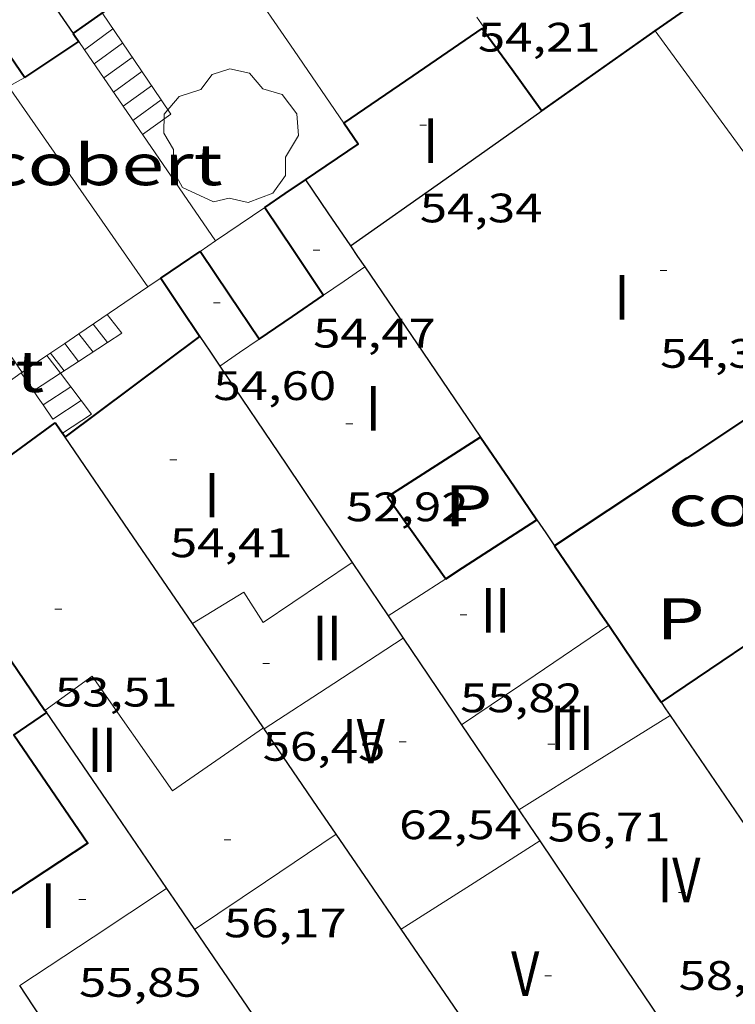
# Model space of a CAD drawing. Units: inches. Extents: x 451999 to 453013, y 4598498 to 4599005.
# Drawn here: x 452017 to 452038, y 4598660 to 4598689 of the extents above; entities that cross this region are included whole.
import ezdxf
from ezdxf.enums import TextEntityAlignment as Align

# ---------------------------------------------------------------- set-up
doc = ezdxf.new("R2010")
doc.units = ezdxf.units.IN
doc.header["$MEASUREMENT"] = 0
for name, color, linetype, lineweight in [('ARBRE', 7, 'Continuous', 0), ('COBERT', 7, 'Continuous', 0), ('COTA EDIFICI', 7, 'Continuous', 0), ('ESCALES', 7, 'Continuous', 0), ('FACANA INTERIOR', 7, 'Continuous', 0), ('LINIA VOLUMETRICA', 7, 'Continuous', 0), ('MITGERES', 7, 'Continuous', 0), ('MUR', 7, 'Continuous', 0), ('PATI INTERIOR', 7, 'Continuous', 0), ('TEXT DE NUMERO DE PLANTES', 7, 'Continuous', 0), ('VORERA', 7, 'Continuous', 0)]:
    doc.layers.add(name, color=color, linetype=linetype, lineweight=lineweight)
doc.styles.add('Style-Arial', font='ARIAL.TTF')

# ---------------------------------------------------------------- blocks, each defined once
blk = doc.blocks.new('COTA')
at = {"color": 0, "linetype": 'ByBlock', "lineweight": -2}
blk.add_line((0, 0), (0.2, 0), dxfattribs=at)
blk = doc.blocks.new('ARBRE')
at = {"color": 0, "linetype": 'ByBlock', "lineweight": -2, "flags": 128}
blk.add_lwpolyline([(-0.507, -1.872), (-1.415, -1.448), (-1.697, -0.9400000000000001), (-1.675, -0.342), (-1.951, 0.138), (-1.943, 0.686), (-1.511, 1.208), (-0.871, 1.406), (-0.543, 1.846), (-0.027, 2.012), (0.541, 1.882), (0.933, 1.428), (1.495, 1.262), (1.921, 0.6940000000000001), (1.969, 0.068), (1.593, -0.562), (1.593, -1.098), (1.229, -1.618), (0.505, -1.886), (-0.049, -1.762), (-0.507, -1.872)], dxfattribs=at)

msp = doc.modelspace()

# ---------------------------------------------------------------- linework, layer by layer
at = {"layer": 'COBERT', "color": 1, "linetype": 'Continuous', "lineweight": 0}
for points, elevation in [([(452018.437225512, 4598688.52457061), (452018.6024272483, 4598688.283716465)], 61.5180953775072), ([(452018.6024272483, 4598688.283716465), (452019.7334609957, 4598686.634737636)], 61.52008179310271)]:
    msp.add_lwpolyline(points, dxfattribs=dict(at, elevation=elevation))
at = {"layer": 'COBERT', "color": 1, "linetype": 'Continuous', "lineweight": 0, "extrusion": (-0.05353961329441449, 0.09905008118671542, 0.9936410776659698), "elevation": 431352.5121434794, "flags": 128}
msp.add_lwpolyline([(-2584367.345337143, -3806208.891875198), (-2584366.798563034, -3806208.891875197), (-2584367.598217494, -3806201.768926858)], dxfattribs=at)
at = {"layer": 'COBERT', "color": 1, "linetype": 'Continuous', "lineweight": 0, "elevation": 61.5336815477101, "flags": 128}
msp.add_lwpolyline([(452019.7334609957, 4598686.634737636), (452020.4332065282, 4598685.614550951), (452022.4291875421, 4598682.704531297)], dxfattribs=at)
at = {"layer": 'COBERT', "color": 1, "linetype": 'Continuous', "lineweight": 0, "extrusion": (0.5623037470631236, -0.8269307685887438, -1.504181265710421e-15), "elevation": -3548618.3176651, "flags": 128}
msp.add_lwpolyline([(2959647.226915095, 54.65208472712303), (2959647.499007415, 54.65208472712303), (2959647.771099732, 54.65308472867343)], dxfattribs=at)
at = {"layer": 'COBERT', "color": 1, "linetype": 'Continuous', "lineweight": 0, "extrusion": (0.5618196408163779, -0.8272597483214958, 1.071597956273791e-07), "elevation": -3550350.017642784, "flags": 128}
msp.add_lwpolyline([(2957567.839879052, 55.0285395085558), (2957568.06592807, 55.0285395085558), (2957568.291977088, 55.0295395101062)], dxfattribs=at)
at = {"layer": 'ESCALES', "color": 1, "linetype": 'Continuous', "lineweight": 0}
for points, elevation in [([(452019.1192328823, 4598689.356566727), (452020.841871014, 4598686.820299737)], 54.63708470924757), ([(452019.436229823, 4598688.888563593), (452018.6024272483, 4598688.283716465)], 52.38008120995201), ([(452020.5602190159, 4598687.234552503), (452019.7334609957, 4598686.634737636)], 52.38008120995201), ([(452020.8422163119, 4598686.820549719), (452020.841871014, 4598686.820299737)], 52.38008120995201), ([(452018.8551574173, 4598679.464553392), (452018.4421651268, 4598679.996551793)], 51.65008007816002), ([(452018.4351229267, 4598679.190597123), (452018.0282351401, 4598679.7154606)], 51.65008007816002), ([(452018.4351229267, 4598679.190597123), (452019.2747538246, 4598679.738074289)], 52.71013545329672), ([(452019.2751601399, 4598679.737550628), (452019.2747538246, 4598679.738074289)], 51.65008007816002), ([(452017.9064033421, 4598678.845848138), (452017.5112758052, 4598679.364404334)], 53.11985863520596), ([(452017.9064033421, 4598678.845848138), (452018.4351229267, 4598679.190597123)], 53.15907317442493), ([(452018.4351546872, 4598679.190556154), (452018.4351229267, 4598679.190597123)], 51.65008007816002), ([(452017.1163989554, 4598678.330729693), (452017.9064033421, 4598678.845848138)], 53.82986877069572), ([(452018.2091362011, 4598678.44854857), (452017.9064033421, 4598678.845848138)], 53.45210138208165), ([(452017.3972891909, 4598677.919657015), (452018.2091362011, 4598678.44854857)], 53.83008345803201), ([(452018.8141436202, 4598677.654550896), (452018.2091362011, 4598678.44854857)], 54.11608390253969), ([(452017.1161461161, 4598678.33056483), (452017.1163989554, 4598678.330729693)], 53.83008345752023), ([(452017.3971434341, 4598677.919562059), (452017.3972891909, 4598677.919657015)], 53.83008345803201)]:
    msp.add_lwpolyline(points, dxfattribs=dict(at, elevation=elevation))
at = {"layer": 'ESCALES', "color": 1, "linetype": 'Continuous', "lineweight": 0, "flags": 128}
for points, elevation in [([(452019.7172271251, 4598688.475560822), (452018.8852212523, 4598687.871566197)], 52.38008120995201), ([(452018.6024272483, 4598688.283716465), (452018.6022239396, 4598688.283568984)], 52.38008120995201), ([(452019.9982244195, 4598688.061558046), (452019.168218565, 4598687.459563412)], 52.38008120995201), ([(452020.2792217139, 4598687.647555273), (452019.45121587, 4598687.046560626)], 52.38008120995201), ([(452020.841871014, 4598686.820299737), (452020.0162104939, 4598686.222555061)], 52.38008120995201), ([(452020.841871014, 4598686.820299737), (452021.1222136125, 4598686.407546957), (452020.2992078064, 4598685.810552276)], 52.69511748348555), ([(452019.7334609957, 4598686.634737636), (452019.7332131812, 4598686.634557846)], 52.38008120995201), ([(452019.2747538246, 4598679.738074289), (452019.6941628673, 4598680.011547877), (452019.2701663601, 4598680.558551942)], 51.99720180596555), ([(452019.2747538246, 4598679.738074289), (452018.8561635875, 4598680.277554644)], 51.65008007816002), ([(452018.4421651268, 4598679.996551793), (452018.4421608136, 4598679.996557349)], 51.65008007816002), ([(452018.0282351401, 4598679.7154606), (452018.0281580396, 4598679.715560056)], 51.65008007816002), ([(452017.5112758052, 4598679.364404334), (452017.5111545741, 4598679.364563434)], 52.68621473334755), ([(452018.0161519662, 4598678.917558909), (452017.6151552672, 4598679.434562754)], 51.65008007816002), ([(452018.2091362011, 4598678.44854857), (452018.2091487068, 4598678.448556717)], 53.83008345803201), ([(452017.6791407453, 4598677.50755928), (452018.5121461568, 4598678.050553802)], 53.83008345803201), ([(452017.9591380684, 4598677.09755652), (452018.8131436188, 4598677.654550905)], 53.83008345803201)]:
    msp.add_lwpolyline(points, dxfattribs=dict(at, elevation=elevation))
at = {"layer": 'FACANA INTERIOR', "color": 204, "linetype": 'Continuous', "lineweight": 40, "extrusion": (-1.508363139450153e-06, -0.1987950631214622, 0.9800410822390349), "elevation": -914143.4520070315, "flags": 128}
msp.add_lwpolyline([(451977.6435246753, 4506923.336120604), (451979.8095280334, 4506920.106659139), (451981.9745313899, 4506916.877197675)], dxfattribs=at)
at = {"layer": 'FACANA INTERIOR', "color": 204, "linetype": 'Continuous', "lineweight": 40, "extrusion": (-0.5685421637345327, 0.5685507950030105, 0.5945669025076156), "elevation": 2357621.993164489, "flags": 128}
msp.add_lwpolyline([(-3571378.998305799, -1743314.499596349), (-3571380.868606136, -1743313.95609436), (-3571382.737492258, -1743313.41259237)], dxfattribs=at)
at = {"layer": 'FACANA INTERIOR', "color": 204, "linetype": 'Continuous', "lineweight": 40, "extrusion": (0.20584416114441, -0.691964751328475, 0.691963123469507), "elevation": -3089047.169532224, "flags": 128}
msp.add_lwpolyline([(1744475.194498297, 2960887.152553425), (1744476.024770155, 2960887.557023803), (1744476.854756874, 2960887.960109009)], dxfattribs=at)
at = {"layer": 'FACANA INTERIOR', "color": 204, "linetype": 'Continuous', "lineweight": 40, "extrusion": (-0.01234473828131429, 9.366604691189085e-08, 0.9999238008152208), "elevation": -5518.10515715378, "flags": 128}
msp.add_lwpolyline([(451984.5912030814, 4598688.76208909), (451984.6722084766, 4598688.643088291), (451984.7532138797, 4598688.52508749)], dxfattribs=at)
at = {"layer": 'FACANA INTERIOR', "color": 204, "linetype": 'Continuous', "lineweight": 40, "extrusion": (0.1060417750469378, -0.1060433884689462, 0.9886910243887718), "elevation": -439672.4767766345, "flags": 128}
msp.add_lwpolyline([(3571370.617250288, 2899007.049471879), (3571373.022831297, 2899006.596037657), (3571375.426998088, 2899006.142603433)], dxfattribs=at)
at = {"layer": 'FACANA INTERIOR', "color": 204, "linetype": 'Continuous', "lineweight": 40, "extrusion": (-0.6991836865412415, -0.5055376710955484, 0.5055431095147951), "elevation": -2640835.061320187, "flags": 128}
msp.add_lwpolyline([(-3461758.576139599, 1547413.545782016), (-3461757.091961966, 1547413.551577101), (-3461755.606973971, 1547413.55621317)], dxfattribs=at)
at = {"layer": 'FACANA INTERIOR', "color": 204, "linetype": 'Continuous', "lineweight": 40, "extrusion": (-4.170770709687335e-06, -0.371114386811054, 0.9285871590133369), "elevation": -1706586.955943059, "flags": 128}
msp.add_lwpolyline([(451980.2688435909, 4270307.391302343), (451981.9228418983, 4270308.646981829), (451983.5768402056, 4270309.902661314)], dxfattribs=at)
at = {"layer": 'FACANA INTERIOR', "color": 204, "linetype": 'Continuous', "lineweight": 40, "extrusion": (-0.4439262936199387, 0.6336141217151384, 0.6336107563765137), "elevation": 2713165.799889576, "flags": 128}
msp.add_lwpolyline([(-3008953.081207297, -2221976.235588612), (-3008954.02651251, -2221976.205859435), (-3008954.972391539, -2221976.177422832)], dxfattribs=at)
at = {"layer": 'FACANA INTERIOR', "color": 204, "linetype": 'Continuous', "lineweight": 40, "extrusion": (0.1632259398885146, -0.2440487917967662, 0.9559275494356515), "elevation": -1048468.928664042, "flags": 128}
msp.add_lwpolyline([(2932333.017859193, 3413848.507961877), (2932334.874465258, 3413848.521585752), (2932334.866139323, 3413849.291334749)], dxfattribs=at)
at = {"layer": 'FACANA INTERIOR', "color": 204, "linetype": 'Continuous', "lineweight": 40, "extrusion": (0.4893451322614286, -0.7218567269546555, 0.489350801861361), "elevation": -3098368.325308516, "flags": 128}
msp.add_lwpolyline([(2954567.432800269, 1738638.029885837), (2954568.147562694, 1738638.03217919), (2954568.863152851, 1738638.033325866)], dxfattribs=at)
at = {"layer": 'FACANA INTERIOR', "color": 204, "linetype": 'Continuous', "lineweight": 40, "flags": 128}
for points, elevation in [([(452023.8691971951, 4598683.682521888), (452024.7261888193, 4598682.403513402), (452025.582180442, 4598681.124504924)], 54.58508462858401), ([(452017.4831762789, 4598668.959396468), (452017.4930754825, 4598668.944547419)], 56.18911732361676)]:
    msp.add_lwpolyline(points, dxfattribs=dict(at, elevation=elevation))
at = {"layer": 'FACANA INTERIOR', "color": 204, "linetype": 'Continuous', "lineweight": 40, "extrusion": (-0.4342355060764166, 0.6369629755860063, 0.6369597263526), "elevation": 2732941.242633441, "flags": 128}
msp.add_lwpolyline([(-2963860.459399706, -2258043.133784825), (-2963861.154746249, -2258043.132487634), (-2963861.8495295, -2258043.129893249)], dxfattribs=at)
at = {"layer": 'FACANA INTERIOR', "color": 204, "linetype": 'Continuous', "lineweight": 40, "extrusion": (-0.003905627887537102, 0.01533930517731433, 0.9998747180459567), "elevation": 68829.71332654478, "flags": 128}
msp.add_lwpolyline([(452020.4660588882, 4598165.031337043), (452019.6049839935, 4598166.311496178), (452018.7439090988, 4598167.591655309)], dxfattribs=at)
at = {"layer": 'FACANA INTERIOR', "color": 204, "linetype": 'Continuous', "lineweight": 40, "extrusion": (2.107760206266422e-06, 0.2838187917945285, 0.9588779345776247), "elevation": 1305247.320937905, "flags": 128}
msp.add_lwpolyline([(-451986.6773802009, -4409561.534593377), (-451987.2483809496, -4409560.650224912), (-451987.8203816999, -4409559.765856447)], dxfattribs=at)
at = {"layer": 'FACANA INTERIOR', "color": 204, "linetype": 'Continuous', "lineweight": 40, "extrusion": (-0.4687592823364242, 0.6928961386794638, 0.5478683018997632), "elevation": 2974547.068295081, "flags": 128}
msp.add_lwpolyline([(-2951211.835720289, -1947973.33805581), (-2951213.008425504, -1947973.348814111), (-2951214.114283246, -1947973.358377046)], dxfattribs=at)
at = {"layer": 'FACANA INTERIOR', "color": 204, "linetype": 'Continuous', "lineweight": 40, "extrusion": (-0.008145101775341704, -0.006105620985601541, 0.9999481880124839), "elevation": -31704.92134938955, "flags": 128}
msp.add_lwpolyline([(452003.4919592756, 4598569.112248186), (452005.4571119446, 4598570.585263014), (452007.4222646137, 4598572.058277845)], dxfattribs=at)
at = {"layer": 'FACANA INTERIOR', "color": 204, "linetype": 'Continuous', "lineweight": 40, "extrusion": (-0.5419121383154077, 0.5419203140721093, 0.6423812011122438), "elevation": 2247189.14990467, "flags": 128}
msp.add_lwpolyline([(-3571375.517216114, -1883508.947647848), (-3571370.977583583, -1883510.376435341), (-3571366.436536833, -1883511.805222833)], dxfattribs=at)
at = {"layer": 'FACANA INTERIOR', "color": 204, "linetype": 'Continuous', "lineweight": 40, "extrusion": (-0.0204472328602956, 0.006185091503772378, 0.9997718016184729), "elevation": 19255.26786022043, "flags": 128}
msp.add_lwpolyline([(-4532578.221724753, -898614.2169232091), (-4532577.050513393, -898612.8593846589), (-4532580.076058065, -898610.5656126259)], dxfattribs=at)
at = {"layer": 'FACANA INTERIOR', "color": 204, "linetype": 'Continuous', "lineweight": 40, "extrusion": (-0.8259835358395824, -0.563694242045097, 2.673003144975172e-06), "elevation": -2965607.192705993, "flags": 128}
msp.add_lwpolyline([(-3543631.500812958, 63.27516316466514), (-3543631.756267851, 63.19816304527215), (-3543632.011722742, 63.12116292589106)], dxfattribs=at)
at = {"layer": 'FACANA INTERIOR', "color": 204, "linetype": 'Continuous', "lineweight": 40, "extrusion": (0.005931923258972301, 0.007973220411292363, 0.99995061880211), "elevation": 39401.94881003379, "flags": 128}
msp.add_lwpolyline([(452021.8866429215, 4598508.992131618), (452019.173495255, 4598507.248094062), (452020.8673965598, 4598504.859001566)], dxfattribs=at)
at = {"layer": 'FACANA INTERIOR', "color": 204, "linetype": 'Continuous', "lineweight": 40, "extrusion": (8.297744630473774e-07, 0.09410792960855695, 0.9955620008739298), "elevation": 432829.0749446171, "flags": 128}
msp.add_lwpolyline([(-451989.6143893856, -4578266.6622814), (-451990.4353921416, -4578265.450904448), (-451991.2563948976, -4578264.239527498)], dxfattribs=at)
at = {"layer": 'FACANA INTERIOR', "color": 204, "linetype": 'Continuous', "lineweight": 40, "extrusion": (-0.6675182908104955, -0.3299121167411527, 0.6675157875742017), "elevation": -1818849.0410835, "flags": 128}
msp.add_lwpolyline([(-3922364.931931493, 1630637.159517059), (-3922360.765652208, 1630638.035161466), (-3922356.59892984, 1630638.912148885)], dxfattribs=at)
at = {"layer": 'FACANA INTERIOR', "color": 204, "linetype": 'Continuous', "lineweight": 40, "extrusion": (-0.5116685999900765, 0.8032054220021184, 0.3050512970806619), "elevation": 3462406.977876779, "flags": 128}
msp.add_lwpolyline([(-2852007.046431196, -1109015.799370405), (-2852007.633622587, -1109015.813021071), (-2852010.215392966, -1109015.870773892)], dxfattribs=at)
at = {"layer": 'FACANA INTERIOR', "color": 204, "linetype": 'Continuous', "lineweight": 40, "extrusion": (0.4116498638762361, 0.3595255954371355, 0.8374280481308528), "elevation": 1839467.953541371, "flags": 128}
msp.add_lwpolyline([(3166286.523870301, -2818354.363213159), (3166284.174438934, -2818354.024724267), (3166283.739307152, -2818353.962515498)], dxfattribs=at)
at = {"layer": 'FACANA INTERIOR', "color": 204, "linetype": 'Continuous', "lineweight": 40, "extrusion": (-1.875085178386125e-06, -0.2501696340576633, 0.9682020213736072), "elevation": -1150396.41667087, "flags": 128}
msp.add_lwpolyline([(452006.6119037458, 4452461.479790116), (452003.7838991852, 4452459.509124229), (452000.956894626, 4452457.538458336)], dxfattribs=at)
at = {"layer": 'FACANA INTERIOR', "color": 204, "linetype": 'Continuous', "lineweight": 40, "extrusion": (0.6852824009591986, 0.5149673826060734, 0.5149724514840052), "elevation": 2677966.309956742, "flags": 128}
msp.add_lwpolyline([(3404786.535810568, -1608738.392726762), (3404785.18266811, -1608738.269069118), (3404783.830325086, -1608738.146578056)], dxfattribs=at)
at = {"layer": 'FACANA INTERIOR', "color": 204, "linetype": 'Continuous', "lineweight": 40}
for points, elevation in [([(452017.4930810686, 4598668.944538925), (452016.5440523664, 4598668.299579101), (452018.7070540567, 4598665.13652381), (452015.3910324436, 4598662.956545635)], 55.8458751081489), ([(452017.4530758681, 4598669.003547813), (452017.473075679, 4598668.974547617), (452017.4831762789, 4598668.959396468)], 56.18108710180968)]:
    msp.add_lwpolyline(points, dxfattribs=dict(at, elevation=elevation))
at = {"layer": 'LINIA VOLUMETRICA', "color": 1, "linetype": 'Continuous', "lineweight": 20, "extrusion": (-0.807143509078952, -0.5903552792613239, -3.626904072123206e-13), "elevation": -3079717.555294717, "flags": 128}
msp.add_lwpolyline([(-3444940.439667776, 56.85208702635681), (-3444934.987067096, 56.88608707907041), (-3444929.534466416, 56.9210871333344)], dxfattribs=at)
at = {"layer": 'LINIA VOLUMETRICA', "color": 1, "linetype": 'Continuous', "lineweight": 20, "extrusion": (-0.4307426625868201, 0.6381477184736617, 0.6381443786749806), "elevation": 2739965.946878235, "flags": 128}
msp.add_lwpolyline([(-2947471.063017823, -2270946.093022583), (-2947471.789712024, -2270946.099516802), (-2947472.5169657, -2270946.107309864)], dxfattribs=at)
at = {"layer": 'LINIA VOLUMETRICA', "color": 1, "linetype": 'Continuous', "lineweight": 20, "extrusion": (9.677182123157858e-08, 0.01275406458650183, 0.999918663610453), "elevation": 58706.42106615045, "flags": 128}
msp.add_lwpolyline([(452022.5561547648, 4598304.318510043), (452023.1281586264, 4598304.710538196), (452023.7011624895, 4598305.102566344)], dxfattribs=at)
at = {"layer": 'LINIA VOLUMETRICA', "color": 1, "linetype": 'Continuous', "lineweight": 20, "extrusion": (0.4290969155512185, -0.6387017915760512, 0.6386985662282114), "elevation": -2743180.408682383, "flags": 128}
msp.add_lwpolyline([(2939717.873731603, 2277088.252363914), (2939718.871025246, 2277088.22377228), (2939719.868876555, 2277088.196480266)], dxfattribs=at)
at = {"layer": 'LINIA VOLUMETRICA', "color": 1, "linetype": 'Continuous', "lineweight": 20, "extrusion": (0.4115220893079337, -0.6444585695589369, 0.644455368612662), "elevation": -2777594.961381238, "flags": 128}
msp.add_lwpolyline([(2855935.543604139, 2341085.638283918), (2855938.13352625, 2341085.741600413), (2855940.723986555, 2341085.846224709)], dxfattribs=at)
at = {"layer": 'LINIA VOLUMETRICA', "color": 1, "linetype": 'Continuous', "lineweight": 20, "extrusion": (-2.036555560231477e-07, -0.02123945178468367, 0.9997744174001678), "elevation": -97609.55769744168, "flags": 128}
msp.add_lwpolyline([(451979.7544960946, 4597636.782904611), (451981.7834966029, 4597638.101208099), (451983.8124971113, 4597639.41951159)], dxfattribs=at)
at = {"layer": 'LINIA VOLUMETRICA', "color": 1, "linetype": 'Continuous', "lineweight": 20, "extrusion": (-0.155920687742137, 0.3118472610964902, 0.937251313619051), "elevation": 1363655.549403086, "flags": 128}
msp.add_lwpolyline([(-2460870.723167663, -3665603.686107855), (-2460868.135585778, -3665603.425104094), (-2460865.545767823, -3665603.164100333)], dxfattribs=at)
at = {"layer": 'LINIA VOLUMETRICA', "color": 1, "linetype": 'Continuous', "lineweight": 20, "extrusion": (2.830415178449647e-07, 0.03730352263474159, 0.9993039813785191), "elevation": 171605.8634642164, "flags": 128}
msp.add_lwpolyline([(-451986.9205403653, -4595463.06575647), (-451988.9895435729, -4595464.45972886), (-451991.0595467823, -4595465.853701252)], dxfattribs=at)
at = {"layer": 'LINIA VOLUMETRICA', "color": 1, "linetype": 'Continuous', "lineweight": 20, "extrusion": (-0.0163344540930227, 1.239381251238251e-07, 0.9998665839048065), "elevation": -7317.771776861634, "flags": 128}
msp.add_lwpolyline([(-4598666.053100555, 451933.7179746828), (-4598667.344102558, 451935.7382473514), (-4598668.634104558, 451937.7585200202)], dxfattribs=at)
at = {"layer": 'LINIA VOLUMETRICA', "color": 1, "linetype": 'Continuous', "lineweight": 20, "extrusion": (0.05637130505098979, -0.05637216233500542, 0.9968171624127086), "elevation": -233698.3112004937, "flags": 128}
msp.add_lwpolyline([(3571346.151204589, 2922819.47392223), (3571348.666387317, 2922818.959632158), (3571351.180155831, 2922818.445342089)], dxfattribs=at)
at = {"layer": 'LINIA VOLUMETRICA', "color": 1, "linetype": 'Continuous', "lineweight": 20}
for points in [[(452026.4151225734, 4598673.327486515, 56.60508776039201), (452023.8151052111, 4598671.570503518, 56.72808795109121), (452023.2571111065, 4598672.461509135, 56.74908798364961), (452021.7531018094, 4598671.543519122, 56.73108795574241)], [(452017.4530758704, 4598669.003547811, 56.03708687976481), (452018.8320856187, 4598670.006538903, 56.10308698209121), (452021.1730638602, 4598666.660515954, 56.20508714023202), (452023.8300819634, 4598668.50349865, 56.18708711232481)]]:
    msp.add_polyline3d(points, dxfattribs=at)
at = {"layer": 'MITGERES', "color": 1, "linetype": 'Continuous', "lineweight": 30, "extrusion": (-0.01239304687614201, 9.403258787569981e-08, 0.9999232032456877), "elevation": -5539.939876018779, "flags": 128}
msp.add_lwpolyline([(451981.2578561783, 4598693.233123359), (451982.7909593292, 4598690.997108259), (451984.3240624877, 4598688.762093164)], dxfattribs=at)
at = {"layer": 'MITGERES', "color": 1, "linetype": 'Continuous', "lineweight": 30, "extrusion": (-3.464002741225184e-06, -0.3709834757470109, 0.9286394675602948), "elevation": -1705984.614496197, "flags": 128}
msp.add_lwpolyline([(451983.423661959, 4270542.893857289), (451986.2176628438, 4270545.015248869), (451989.0116637285, 4270547.136640443)], dxfattribs=at)
at = {"layer": 'MITGERES', "color": 1, "linetype": 'Continuous', "lineweight": 30, "extrusion": (7.019457674696183e-07, 0.09407725660349502, 0.9955648998380103), "elevation": 432687.9622794103, "flags": 128}
msp.add_lwpolyline([(-451990.7396793247, -4578286.923734295), (-451991.39568022, -4578285.956442687), (-451992.050681114, -4578284.989151075)], dxfattribs=at)
at = {"layer": 'MITGERES', "color": 1, "linetype": 'Continuous', "lineweight": 30, "extrusion": (-0.05591675676308129, 0.05591760530943812, 0.9968683652968212), "elevation": 231927.7474480524, "flags": 128}
msp.add_lwpolyline([(-3571368.282031655, -2922968.908922645), (-3571368.212027975, -2922968.542199429), (-3571368.143438512, -2922968.175476213)], dxfattribs=at)
at = {"layer": 'MITGERES', "color": 1, "linetype": 'Continuous', "lineweight": 30, "extrusion": (0.826583739650387, 0.5628137536926237, -2.520084599959569e-14), "elevation": 2961839.435827243, "flags": 128}
msp.add_lwpolyline([(3546788.829918578, 56.51408769394647), (3546785.827177837, 56.74808805674008), (3546782.824437096, 56.98308842108408)], dxfattribs=at)
at = {"layer": 'MITGERES', "color": 1, "linetype": 'Continuous', "lineweight": 30, "extrusion": (0.5941129406304135, 0.5687814544323821, 0.5687859622646), "elevation": 2884228.338385053, "flags": 128}
msp.add_lwpolyline([(3009212.07245828, -1994505.072010822), (3009211.557756014, -1994504.916384753), (3009211.042331413, -1994504.759542854)], dxfattribs=at)
at = {"layer": 'MITGERES', "color": 1, "linetype": 'Continuous', "lineweight": 30, "extrusion": (0.5578791271062419, 0.5578706906223386, 0.6144519282122342), "elevation": 2817677.34787796, "flags": 128}
msp.add_lwpolyline([(2932155.933364537, -2194385.87918405), (2932152.54348939, -2194384.804341875), (2932149.155028458, -2194383.729499701)], dxfattribs=at)
at = {"layer": 'MITGERES', "color": 1, "linetype": 'Continuous', "lineweight": 30, "extrusion": (0.5681478416114364, 0.5953328938301772, 0.56814327030781), "elevation": 2994588.192299979, "flags": 128}
msp.add_lwpolyline([(2847900.627309825, -2067367.216834553), (2847903.844391455, -2067368.421070573), (2847907.062196519, -2067369.624091418)], dxfattribs=at)
at = {"layer": 'MITGERES', "color": 1, "linetype": 'Continuous', "lineweight": 30, "extrusion": (-0.1376725700733938, 1.05772396651209e-06, 0.9904777955351992), "elevation": -62170.84978959328, "flags": 128}
msp.add_lwpolyline([(-4598678.042224935, 447700.3465553726), (-4598677.661224369, 447700.6080457752), (-4598677.281223806, 447700.8695361782)], dxfattribs=at)
at = {"layer": 'MITGERES', "color": 1, "linetype": 'Continuous', "lineweight": 30, "extrusion": (0.8294309503467417, 0.5586092539560221, 1.263983280543239e-06), "elevation": 2943786.175806076, "flags": 128}
msp.add_lwpolyline([(3561775.849834164, 55.16219478452224), (3561774.908218664, 55.39319514266484), (3561773.966603165, 55.62419550081934)], dxfattribs=at)
at = {"layer": 'MITGERES', "color": 1, "linetype": 'Continuous', "lineweight": 30, "extrusion": (-0.8297049820350406, -0.558202152258689, 1.935821207042819e-08), "elevation": -2942037.918498682, "flags": 128}
msp.add_lwpolyline([(-3563218.169537248, 59.40204460242171), (-3563217.775418635, 59.49904475279859), (-3563217.381300021, 59.59604490318738)], dxfattribs=at)
at = {"layer": 'MITGERES', "color": 1, "linetype": 'Continuous', "lineweight": 30, "extrusion": (2.620656858595485e-06, 0.3424378027999994, 0.9395405000353316), "elevation": 1574814.026756313, "flags": 128}
msp.add_lwpolyline([(-451988.636722504, -4320618.544242563), (-451987.5987207955, -4320620.162057109), (-451986.5597190851, -4320621.779871656)], dxfattribs=at)
at = {"layer": 'MITGERES', "color": 1, "linetype": 'Continuous', "lineweight": 30, "extrusion": (-0.7304368895196222, -0.3124772045820981, 0.6073054808294233), "elevation": -1767121.593732148, "flags": 128}
msp.add_lwpolyline([(-4050243.62100136, 1350893.447810635), (-4050241.035368204, 1350894.260934221), (-4050240.633619887, 1350894.38806345)], dxfattribs=at)
at = {"layer": 'MITGERES', "color": 1, "linetype": 'Continuous', "lineweight": 30, "extrusion": (-0.7511165849312021, -0.4668075491145079, 0.4668132259597996), "elevation": -2486197.885979583, "flags": 128}
msp.add_lwpolyline([(-3667214.84196137, 1312421.535715861), (-3667214.606136041, 1312421.557200458), (-3667214.369461377, 1312421.577554285)], dxfattribs=at)
at = {"layer": 'MITGERES', "color": 1, "linetype": 'Continuous', "lineweight": 30, "elevation": 56.21108714974253}
msp.add_lwpolyline([(452017.4530758706, 4598669.003547815), (452017.4831762789, 4598668.959396468)], dxfattribs=at)
at = {"layer": 'MITGERES', "color": 1, "linetype": 'Continuous', "lineweight": 30, "elevation": 56.21886863725722, "flags": 128}
msp.add_lwpolyline([(452017.4831762789, 4598668.959396468), (452019.2440587149, 4598666.376530153), (452020.9960419545, 4598663.809512879)], dxfattribs=at)
at = {"layer": 'MITGERES', "color": 1, "linetype": 'Continuous', "lineweight": 30, "extrusion": (7.138138313894375e-07, 0.09407726460417562, 0.9955648990819668), "elevation": 432688.0038390891, "flags": 128}
msp.add_lwpolyline([(-452000.7985636534, -4578271.281444014), (-452002.1095656859, -4578269.346860955), (-452003.42156772, -4578267.412277898)], dxfattribs=at)
at = {"layer": 'MITGERES', "color": 1, "linetype": 'Continuous', "lineweight": 30, "extrusion": (2.529508838721618e-06, 0.336336382765104, 0.9417419166746733), "elevation": 1546755.706058532, "flags": 128}
msp.add_lwpolyline([(-451989.263537515, -4330742.407777257), (-451989.254537502, -4330742.422643349), (-451989.2445374873, -4330742.437509442)], dxfattribs=at)
at = {"layer": 'MITGERES', "color": 1, "linetype": 'Continuous', "lineweight": 30, "extrusion": (-0.6262076891580891, -0.1486011409025987, 0.7653637246183883), "elevation": -966383.4587867653, "flags": 128}
msp.add_lwpolyline([(-4370038.620089896, 1149311.25999491), (-4370039.536121183, 1149310.80007977), (-4370042.100500811, 1149309.515114156)], dxfattribs=at)
at = {"layer": 'MITGERES', "color": 1, "linetype": 'Continuous', "lineweight": 30, "extrusion": (-0.8293716375447496, -0.558697312358252, -7.909484699881796e-08), "elevation": -2944164.316811809, "flags": 128}
msp.add_lwpolyline([(-3561457.571973449, 60.05322524123702), (-3561456.075649973, 60.42122581178419), (-3561454.579326498, 60.78822638078099)], dxfattribs=at)
at = {"layer": 'MITGERES', "color": 1, "linetype": 'Continuous', "lineweight": 30, "extrusion": (0.594676328005447, 0.5684869848643868, 0.5684915240790812), "elevation": 2883128.820974911, "flags": 128}
msp.add_lwpolyline([(3011762.180143649, -1992214.602046942), (3011761.644073382, -1992214.440381736), (3011761.107280272, -1992214.277501002)], dxfattribs=at)
at = {"layer": 'MITGERES', "color": 1, "linetype": 'Continuous', "lineweight": 30, "extrusion": (-0.6898122386797493, -0.2198190310977182, 0.6898106036695095), "elevation": -1322646.113867807, "flags": 128}
msp.add_lwpolyline([(-4244326.565221887, 1260288.208226369), (-4244328.174281208, 1260287.510701715), (-4244329.783644158, 1260286.811795824)], dxfattribs=at)
at = {"layer": 'MITGERES', "color": 1, "linetype": 'Continuous', "lineweight": 30, "extrusion": (0.5831326642383244, 0.5656125855599103, 0.5831283726200834), "elevation": 2864693.213857986, "flags": 128}
msp.add_lwpolyline([(2986234.15254835, -2056208.372167313), (2986230.595566547, -2056207.279081131), (2986227.037888499, -2056206.187225903)], dxfattribs=at)
at = {"layer": 'MITGERES', "color": 1, "linetype": 'Continuous', "lineweight": 30, "extrusion": (0.4767395143614465, 0.4651985470301039, 0.7458617481058353), "elevation": 2354830.623139699, "flags": 128}
msp.add_lwpolyline([(2975653.67306878, -2636719.509414838), (2975653.115326593, -2636719.377302493), (2975652.245054615, -2636719.17162759)], dxfattribs=at)
at = {"layer": 'MITGERES', "color": 1, "linetype": 'Continuous', "lineweight": 30, "extrusion": (-1.794602852937386e-06, 0.1845860166173758, 0.9828163625347869), "elevation": 848904.3970984321, "flags": 128}
msp.add_lwpolyline([(-452066.5226456699, -4519625.949223409), (-452070.5755490981, -4519619.903252266), (-452074.628452526, -4519613.857281121)], dxfattribs=at)
at = {"layer": 'MITGERES', "color": 1, "linetype": 'Continuous', "lineweight": 30, "extrusion": (-0.207057417668628, 0.207060554101015, 0.956165860467618), "elevation": 858663.8377877078, "flags": 128}
msp.add_lwpolyline([(-3571354.350640851, -2803589.888174743), (-3571354.811675221, -2803592.452844968), (-3571355.274123807, -2803595.017515195)], dxfattribs=at)
at = {"layer": 'MITGERES', "color": 1, "linetype": 'Continuous', "lineweight": 30, "extrusion": (-0.636436787763292, -0.3009632423093775, 0.7101896521072167), "elevation": -1671668.07462246, "flags": 128}
msp.add_lwpolyline([(-3964019.135132487, 1686422.215920968), (-3964026.768762745, 1686420.612249014), (-3964027.468332946, 1686420.465944133)], dxfattribs=at)
at = {"layer": 'MUR', "color": 1, "linetype": 'Continuous', "lineweight": 20, "extrusion": (0.8164959197689557, 0.4060899999050696, 0.4103965460109864), "elevation": 2236580.504274914, "flags": 128}
msp.add_lwpolyline([(3916237.640277767, -1006495.026448709), (3916240.185076386, -1006494.159034505), (3916242.728534309, -1006493.292716906)], dxfattribs=at)
at = {"layer": 'MUR', "color": 1, "linetype": 'Continuous', "lineweight": 20, "extrusion": (0.2019146360915284, -0.2341100328821485, 0.9510115521043606), "elevation": -985275.7617399677, "flags": 128}
msp.add_lwpolyline([(3345785.274530809, 3031043.304262348), (3345785.335252803, 3031043.2977931), (3345785.376265443, 3031043.673009577)], dxfattribs=at)
at = {"layer": 'MUR', "color": 1, "linetype": 'Continuous', "lineweight": 20, "extrusion": (0.5618322553694336, -0.8272511812179497, -5.35810328447264e-08), "elevation": -3550304.918504996, "flags": 128}
msp.add_lwpolyline([(2957624.364097632, 54.46285572956415), (2957625.234455804, 54.46385573111456), (2957626.104813977, 54.46585573421535)], dxfattribs=at)
at = {"layer": 'MUR', "color": 1, "linetype": 'Continuous', "lineweight": 20, "flags": 128}
for points, elevation in [([(452018.4421651268, 4598679.996551793), (452020.4551743046, 4598681.363544204)], 54.64311980706964), ([(452016.7601495257, 4598678.852568339), (452016.7741496233, 4598678.862568248), (452016.7871497117, 4598678.871568163)], 54.63908471230561), ([(452017.1163989554, 4598678.330729693), (452016.7601495278, 4598678.852568343)], 54.85403877003333)]:
    msp.add_lwpolyline(points, dxfattribs=dict(at, elevation=elevation))
at = {"layer": 'MUR', "color": 1, "linetype": 'Continuous', "lineweight": 20, "extrusion": (0.3594091146873353, -2.727026668412216e-06, 0.9331800942327422), "elevation": 162497.6507722431, "flags": 128}
msp.add_lwpolyline([(4598682.301125754, -421760.7728246386), (4598683.342127368, -421759.9937669502), (4598684.382128977, -421759.2147092617)], dxfattribs=at)
at = {"layer": 'MUR', "color": 1, "linetype": 'Continuous', "lineweight": 20}
for points, elevation in [([(452018.0282351401, 4598679.7154606), (452018.4421651268, 4598679.996551793)], 54.64209888334342), ([(452017.5112758052, 4598679.364404334), (452018.0282351401, 4598679.7154606)], 54.64082384633818), ([(452016.7871497099, 4598678.87156817), (452016.8061498467, 4598678.88556805), (452017.5112758052, 4598679.364404334)], 54.63908471207833), ([(452017.3972891909, 4598677.919657015), (452017.2571447755, 4598678.124563443), (452017.1163989554, 4598678.330729693)], 54.98985936234154), ([(452017.6791407478, 4598677.507559285), (452017.3972891909, 4598677.919657015)], 55.11208544565307)]:
    msp.add_lwpolyline(points, dxfattribs=dict(at, elevation=elevation))
at = {"layer": 'MUR', "color": 1, "linetype": 'Continuous', "lineweight": 20, "extrusion": (-0.030065158129995, 0.03006561735148554, 0.9990956635477369), "elevation": 124726.7530049812, "flags": 128}
msp.add_lwpolyline([(-3571355.040492389, -2929506.788539675), (-3571356.883215533, -2929506.482792664), (-3571358.72452446, -2929506.177045654)], dxfattribs=at)
at = {"layer": 'VORERA', "color": 1, "linetype": 'Continuous', "lineweight": 0, "extrusion": (0.3026053077831191, -0.4268477700061771, 0.8521918850483368), "elevation": -1826093.62802642, "flags": 128}
msp.add_lwpolyline([(3028399.593510493, 2974281.785227724), (3028382.530319885, 2974282.014572996), (3028344.685102691, 2974282.565001649)], dxfattribs=at)

# ---------------------------------------------------------------- block references
at = {"layer": 'ARBRE', "color": 3, "linetype": 'Continuous', "lineweight": 0, "xscale": 1.000001550400009, "yscale": 1.000001550399986, "zscale": 1.0000015504, "rotation": 359.9995652666707}
msp.add_blockref('ARBRE', (452022.8752110795, 4598685.715532581, 52.30708109677281), dxfattribs=at)
at = {"layer": 'COTA EDIFICI', "color": 7, "linetype": 'Continuous', "lineweight": 0, "xscale": 1.000001550400009, "yscale": 1.000001550399986, "zscale": 1.0000015504, "rotation": 359.9995652666707}
for p in [(452028.3882224417, 4598686.086491327, 54.34308425338721), (452025.2751898982, 4598682.433509282, 54.46608444408641), (452035.399201125, 4598681.844431554, 54.38408431695361), (452022.3681737747, 4598680.902528967, 54.59908465028961), (452026.2311529341, 4598677.366494173, 52.91708204251681), (452021.0981370168, 4598676.317531494, 54.41408436346561), (452017.7420987548, 4598671.960550203, 53.51208296500481), (452029.5641158163, 4598671.793460243, 55.82008654332801), (452023.8040961497, 4598670.378501754, 56.44508751232801), (452027.7870849722, 4598668.091467988, 62.53809695891521), (452032.1230911862, 4598668.024434983, 56.71208792628481), (452022.677055319, 4598665.227502319, 56.16808708286721), (452018.4440355996, 4598663.493531749, 55.85008658984001), (452035.9380642468, 4598663.694399324, 58.89709131390882), (452032.0340397261, 4598661.260425172, 65.35910133259362)]:
    msp.add_blockref('COTA', p, dxfattribs=at)

# ---------------------------------------------------------------- texts
at = {"layer": 'COBERT', "color": 7, "linetype": 'Continuous', "lineweight": 20, "style": 'Style-Arial', "width": 1.366665}
for p in [(452019.2190556184, 4598684.930559105, 53.28008260531201), (452014.0180017717, 4598678.896589213, 54.30608419602241), (452039.0450108905, 4598674.984393256, 52.54208146111681)]:
    msp.add_text('cobert', height=1.20000186048, rotation=359.99956526667, dxfattribs=at).set_placement(p, align=Align.MIDDLE_CENTER)
at = {"layer": 'COTA EDIFICI', "color": 7, "linetype": 'Continuous', "lineweight": 0, "style": 'Style-Arial', "width": 1.25}
for s, p in [('54,21', (452030.0832477032, 4598689.069483089, 54.20908404563361)), ('54,34', (452028.3882072666, 4598684.086488226, 54.34308425338721)), ('54,47', (452025.275174723, 4598680.433506181, 54.46608444408641)), ('54,38', (452035.3991859499, 4598679.844428453, 54.38408431695361)), ('54,60', (452022.3681585996, 4598678.902525865, 54.59908465028961)), ('52,92', (452026.2311377591, 4598675.366491073, 52.91708204251681)), ('54,41', (452021.0981218418, 4598674.317528393, 54.41408436346561)), ('53,51', (452017.7420835798, 4598669.960547102, 53.51208296500481)), ('55,82', (452029.5641006412, 4598669.793457143, 55.82008654332801)), ('56,45', (452023.8040809747, 4598668.378498654, 56.44508751232801)), ('62,54', (452027.7870697971, 4598666.091464886, 62.53809695891521)), ('56,71', (452032.1230760111, 4598666.024431882, 56.71208792628481)), ('56,17', (452022.6770401439, 4598663.227499219, 56.16808708286721)), ('58,90', (452035.9380490718, 4598661.694396223, 58.89709131390882)), ('55,85', (452018.4440204244, 4598661.493528648, 55.85008658984001))]:
    msp.add_text(s, height=0.8400013023360002, rotation=359.99956526667, dxfattribs=at).set_placement(p, align=Align.TOP_LEFT)
at = {"layer": 'PATI INTERIOR', "color": 7, "linetype": 'Continuous', "lineweight": 20, "style": 'Style-Arial', "width": 1.366665}
for p in [(452029.8010797414, 4598674.978463384, 51.33307958668321), (452035.9920643009, 4598671.678411293, 50.73807866419521)]:
    msp.add_text('P', height=1.20000186048, rotation=359.99956526667, dxfattribs=at).set_placement(p, align=Align.MIDDLE_CENTER)
at = {"layer": 'TEXT DE NUMERO DE PLANTES', "color": 7, "linetype": 'Continuous', "lineweight": 0, "style": 'Style-Arial', "width": 0.8076910650906692}
for s, p in [('I', (452028.706681031, 4598685.631489205)), ('I', (452034.286655007, 4598681.061439781)), ('I', (452027.0316191982, 4598677.824489811)), ('I', (452022.3265926541, 4598675.287521576)), ('II', (452030.596041521, 4598671.926453621)), ('II', (452025.6850278142, 4598671.123489638)), ('III', (452032.8274805183, 4598668.498431374)), ('IV', (452026.7468078763, 4598668.111476911)), ('II', (452019.1219928583, 4598667.857534371)), ('IV', (452035.9537913907, 4598664.057400768)), ('I', (452017.5514944054, 4598663.314539243)), ('V', (452031.4633021745, 4598661.328430608))]:
    msp.add_text(s, height=1.300004015523101, rotation=359.99956526667, dxfattribs=at).set_placement(p, align=Align.MIDDLE_CENTER)

doc.saveas('drawing.dxf')
